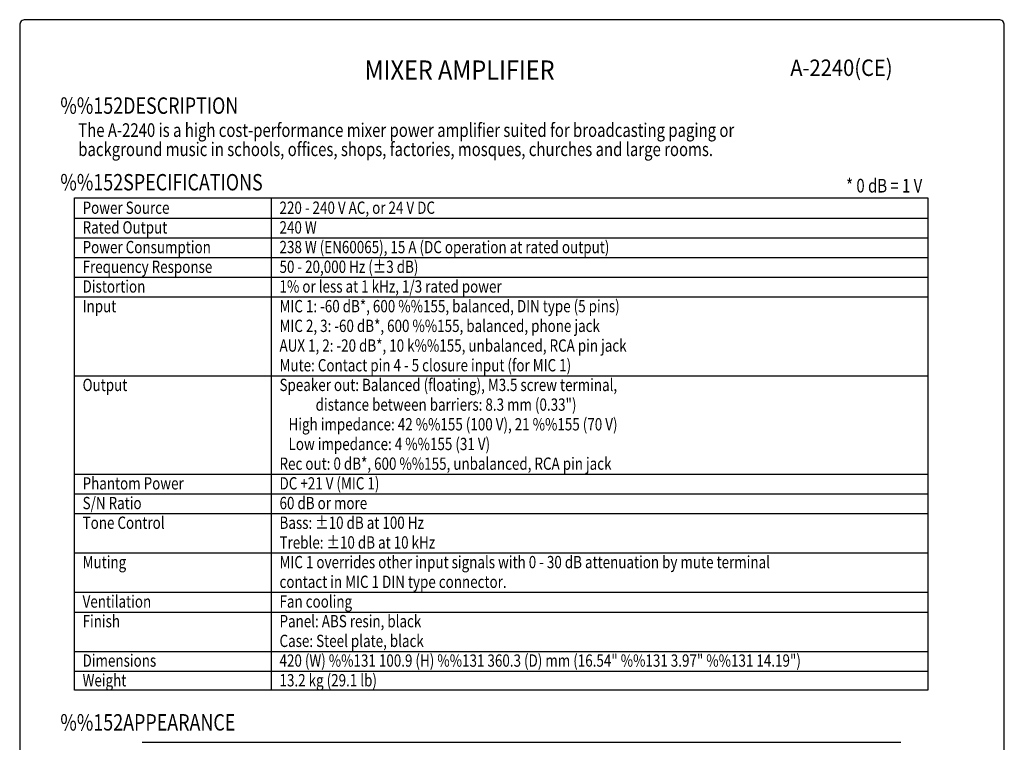
# Model space of a CAD drawing. Extents: x 0 to 540, y 0 to 825.
# Drawn here: x 0 to 540, y 429 to 825 of the extents above; entities that cross this region are included whole.
import ezdxf
from ezdxf.enums import TextEntityAlignment as Align

# ---------------------------------------------------------------- set-up
doc = ezdxf.new("R2010")
doc.units = 0
doc.header["$LTSCALE"] = 24
doc.header["$MEASUREMENT"] = 0
doc.layers.get('0').update_dxf_attribs({"linetype": 'CONTINUOUS'})
for name, color, linetype in [('1', 3, 'CONTINUOUS'), ('GAWA', 2, 'CONTINUOUS'), ('PEN1', 5, 'CONTINUOUS')]:
    doc.layers.add(name, color=color, linetype=linetype)
doc.styles.add('CMP-SET', font='COMPLEX.shx')
doc.styles.add('UT7', font='TOAFONT.shx', dxfattribs={"width": 0.8, "height": 6.75})

msp = doc.modelspace()

# ---------------------------------------------------------------- linework, layer by layer
for p, q in [((30, 727.2), (498, 727.2)), ((30, 457.2), (30, 727.2)), ((498, 727.2), (498, 457.2)), ((498, 457.2), (30, 457.2))]:
    msp.add_line(p, q)
at = {"linetype": 'Continuous'}
msp.add_line((67.22, 428.63), (483.23, 428.63), dxfattribs=at)
at = {"layer": 'GAWA'}
msp.add_lwpolyline([(0, 27.7, 0.414214), (3, 24.7), (537, 24.7, 0.414214), (540, 27.7), (540, 822, 0.414214), (537, 825), (3, 825, 0.414214), (0, 822)], format="xyb", close=True, dxfattribs=at)
at = {"layer": 'PEN1'}
for p, q in [((138, 727.2), (138, 457.2)), ((30, 716.1), (498, 716.1)), ((30, 705.3), (498, 705.3)), ((30, 694.5), (498, 694.5)), ((30, 683.7), (498, 683.7)), ((30, 672.9), (498, 672.9)), ((30, 629.7), (498, 629.7)), ((30, 575.7), (498, 575.7)), ((30, 564.9), (498, 564.9)), ((30, 554.1), (498, 554.1)), ((30, 532.5), (498, 532.5)), ((30, 510.9), (498, 510.9)), ((30, 500.1), (498, 500.1)), ((30, 478.5), (498, 478.5)), ((30, 467.7), (498, 467.7))]:
    msp.add_line(p, q, dxfattribs=at)

# ---------------------------------------------------------------- texts
at = {"style": 'CMP-SET', "width": 0.9}
for s, height, p in [('MIXER AMPLIFIER', 10.5, (241.23, 796.03)), ('A-2240(CE)', 9, (450.68, 797.48))]:
    msp.add_text(s, height=height, dxfattribs=at).set_placement(p, align=Align.MIDDLE)
at = {"layer": '1', "style": 'UT7', "width": 0.8}
for s, height, p in [('%%152DESCRIPTION', 9, (22.29, 773.37)), ('The A-2240 is a high cost-performance mixer power amplifier suited for broadcasting paging or ', 7.5, (32.12, 760.68)), ('background music in schools, offices, shops, factories, mosques, churches and large rooms.', 7.5, (32.12, 750.18)), ('%%152SPECIFICATIONS', 9, (22.29, 731.34)), ('Power Source', 6.75, (34.5, 718.5)), ('220 - 240 V AC, or 24 V DC', 6.75, (142.5, 718.5)), ('Rated Output', 6.75, (34.5, 707.7)), ('240 W', 6.75, (142.5, 707.7)), ('Power Consumption', 6.75, (34.5, 696.9)), ('238 W (EN60065), 15 A (DC operation at rated output)', 6.75, (142.5, 696.9)), ('Frequency Response', 6.75, (34.5, 686.1)), ('50 - 20,000 Hz (%%P3 dB)', 6.75, (142.5, 686.1)), ('Distortion', 6.75, (34.5, 675.3)), ('1% or less at 1 kHz, 1/3 rated power', 6.75, (142.5, 675.3)), ('Input', 6.75, (34.5, 664.5)), ('MIC 1: -60 dB*, 600 %%155, balanced, DIN type (5 pins)', 6.75, (142.5, 664.5)), ('MIC 2, 3: -60 dB*, 600 %%155, balanced, phone jack', 6.75, (142.5, 653.7)), ('AUX 1, 2: -20 dB*, 10 k%%155, unbalanced, RCA pin jack', 6.75, (142.5, 642.9)), ('Mute: Contact pin 4 - 5 closure input (for MIC 1)', 6.75, (142.5, 632.1)), ('Output', 6.75, (34.5, 621.3)), ('Speaker out: Balanced (floating), M3.5 screw terminal, ', 6.75, (142.5, 621.3)), ('            distance between barriers: 8.3 mm (0.33")', 6.75, (142.5, 610.5)), ('   High impedance: 42 %%155 (100 V), 21 %%155 (70 V)', 6.75, (142.5, 599.7)), ('   Low impedance: 4 %%155 (31 V)', 6.75, (142.5, 588.9)), ('Rec out: 0 dB*, 600 %%155, unbalanced, RCA pin jack', 6.75, (142.5, 578.1)), ('Phantom Power', 6.75, (34.5, 567.3)), ('DC +21 V (MIC 1)', 6.75, (142.5, 567.3)), ('S/N Ratio', 6.75, (34.5, 556.5)), ('60 dB or more', 6.75, (142.5, 556.5)), ('Tone Control', 6.75, (34.5, 545.7)), ('Bass: %%P10 dB at 100 Hz', 6.75, (142.5, 545.7)), ('Treble: %%P10 dB at 10 kHz', 6.75, (142.5, 534.9)), ('Muting', 6.75, (34.5, 524.1)), ('MIC 1 overrides other input signals with 0 - 30 dB attenuation by mute terminal ', 6.75, (142.5, 524.1)), ('contact in MIC 1 DIN type connector.', 6.75, (142.5, 513.3)), ('Ventilation', 6.75, (34.5, 502.5)), ('Fan cooling', 6.75, (142.5, 502.5)), ('Finish', 6.75, (34.5, 491.7)), ('Panel: ABS resin, black', 6.75, (142.5, 491.7)), ('Case: Steel plate, black', 6.75, (142.5, 480.9)), ('Dimensions', 6.75, (34.5, 470.1)), ('420 (W) %%131 100.9 (H) %%131 360.3 (D) mm (16.54" %%131 3.97" %%131 14.19")', 6.75, (142.5, 470.1)), ('Weight', 6.75, (34.5, 459.3)), ('13.2 kg (29.1 lb)', 6.75, (142.5, 459.3)), ('%%152APPEARANCE', 9, (22.29, 435.08))]:
    msp.add_text(s, height=height, dxfattribs=at).set_placement(p)
msp.add_text('* 0 dB = 1 V', height=7.5, dxfattribs=at).set_placement((495, 730.2), align=Align.RIGHT)

doc.saveas('drawing.dxf')
